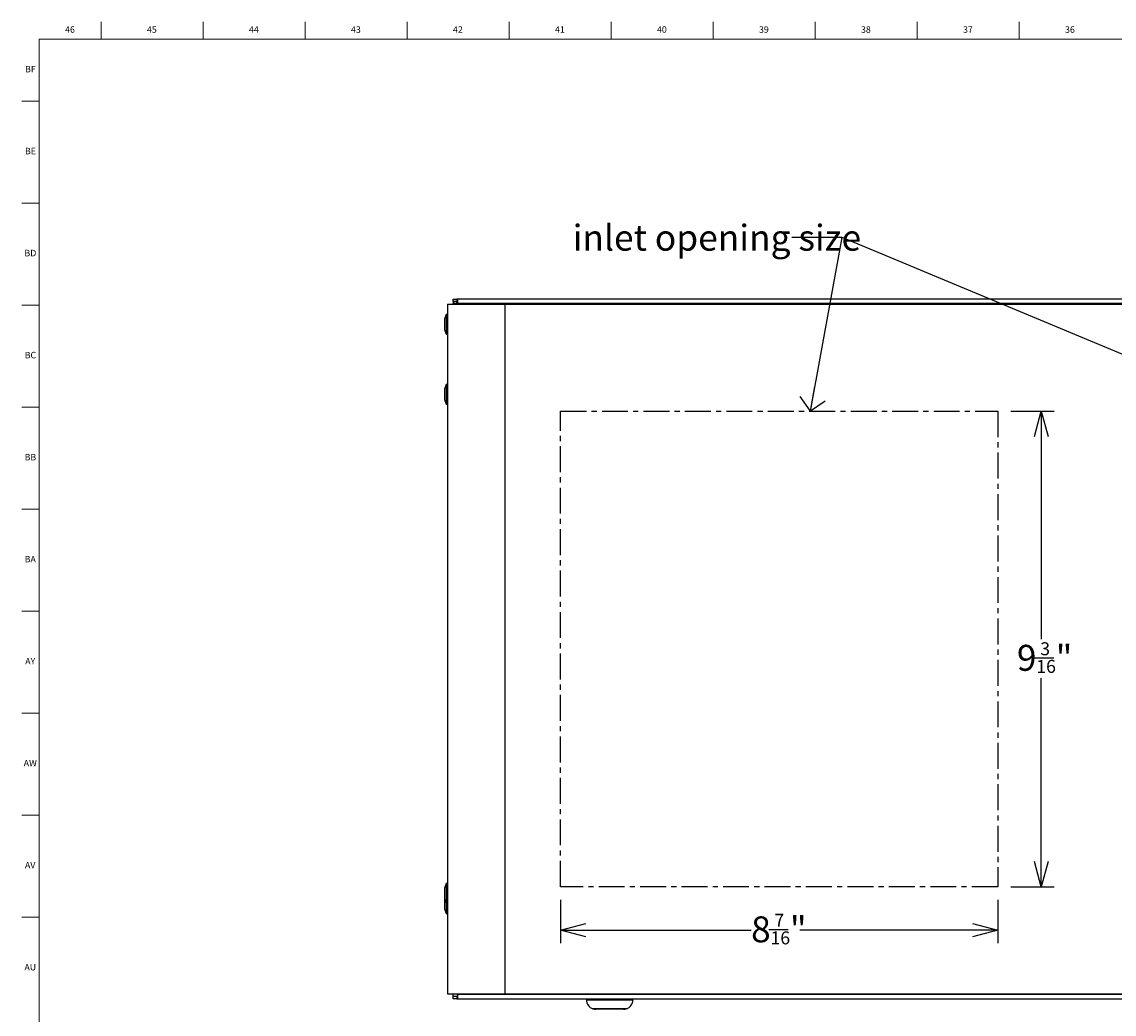
# Model space of a CAD drawing. Units: inches. Extents: x 0.2 to 89.8, y 0.2 to 89.8.
# Drawn here: x 0.2 to 21.2, y 70.7 to 89.8 of the extents above; entities that cross this region are included whole.
import ezdxf

# ---------------------------------------------------------------- set-up
doc = ezdxf.new("R2010")
doc.units = ezdxf.units.IN
doc.header["$MEASUREMENT"] = 0
doc.linetypes.add('CENTERX2', pattern=[0.8, 0.5, -0.1, 0.1, -0.1])
for name, color, linetype in [('DIMS', 7, 'Continuous'), ('NOTES', 7, 'Continuous'), ('OBJECT', 7, 'Continuous'), ('TITLE', 7, 'Continuous')]:
    doc.layers.add(name, color=color, linetype=linetype)
doc.styles.add('SLDTEXTSTYLE0', font='TXT', dxfattribs={"width": 0.605})
doc.styles.add('SLDTEXTSTYLE1', font='TXT', dxfattribs={"width": 0.75})
doc.dimstyles.new('SLDDIMSTYLE0', dxfattribs={"dimtxt": 0.485352, "dimasz": 0.485352, "dimexe": 0, "dimexo": 0.0625, "dimgap": 0.121338, "dimtad": 0, "dimtih": 1, "dimtoh": 1, "dimdec": 6, "dimrnd": 1e-09, "dimzin": 12, "dimdsep": 46, "dimlunit": 5, "dimtxsty": 'SLDTEXTSTYLE0', "dimblk1": 'OPEN30', "dimblk2": 'OPEN30', "dimsah": 1, "dimcen": 0.09, "dimadec": 0, "dimazin": 3, "dimtfac": 1, "dimtdec": 3, "dimtofl": 0, "dimtmove": 0, "dimatfit": 3, "dimldrblk": 'OPEN30', "dimfxl": 0, "dimfrac": 2, "dimtolj": 1, "dimtzin": 12, "dimarcsym": 0})
doc.dimstyles.new('SLDDIMSTYLE2', dxfattribs={"dimtxt": 0.18, "dimasz": 0.485352, "dimexe": 0, "dimexo": 0.0625, "dimgap": 0, "dimtad": 0, "dimtih": 1, "dimtoh": 1, "dimdec": 0, "dimrnd": 1e-09, "dimzin": 0, "dimdsep": 46, "dimlunit": 5, "dimtxsty": 'Standard', "dimblk1": 'OPEN90', "dimblk2": 'OPEN90', "dimsah": 1, "dimcen": 0.09, "dimadec": 0, "dimazin": 0, "dimtfac": 0.485352, "dimtdec": 0, "dimtofl": 0, "dimtmove": 0, "dimatfit": 3, "dimldrblk": 'OPEN90', "dimfxl": 0, "dimfrac": 2, "dimtolj": 1, "dimtzin": 0, "dimarcsym": 0})

# ---------------------------------------------------------------- blocks, each defined once
blk = doc.blocks.new('_Open30')
at = {"color": 0, "linetype": 'ByBlock', "lineweight": -2}
for p, q in [((-1, 0.267949), (0, 0)), ((0, 0), (-1, -0.267949)), ((0, 0), (-1, 0))]:
    blk.add_line(p, q, dxfattribs=at)
blk = doc.blocks.new('_D_9')
at = {"layer": 'DIMS'}
for p, q in [((10.562, 72.896), (10.562, 72.058)), ((18.998, 72.896), (18.998, 72.058)), ((10.562, 72.308), (14.239, 72.308)), ((14.578, 72.323), (14.952, 72.323)), ((18.998, 72.308), (15.182, 72.308))]:
    blk.add_line(p, q, dxfattribs=at)
at = {"layer": 'DIMS', "xscale": 0.4853515625, "yscale": 0.4853515625, "rotation": 180.0000000000004}
blk.add_blockref('_Open30', (10.562, 72.308), dxfattribs=at)
at = {"layer": 'DIMS', "xscale": 0.4853515625, "yscale": 0.4853515625}
blk.add_blockref('_Open30', (18.998, 72.308), dxfattribs=at)
at = {"layer": 'DIMS', "attachment_point": 1, "style": 'SLDTEXTSTYLE0'}
for s, insert, char_height in [('8', (14.239, 72.574), 0.5), ('7', (14.689, 72.624), 0.25), ('"', (14.987, 72.574), 0.5), ('16', (14.613, 72.284), 0.25)]:
    blk.add_mtext(s, dxfattribs=dict(at, insert=insert, char_height=char_height))
blk = doc.blocks.new('_D_10')
at = {"layer": 'DIMS'}
for p, q in [((19.248, 82.322), (20.089, 82.322)), ((19.839, 82.322), (19.839, 77.924)), ((19.707, 77.562), (20.081, 77.562)), ((19.839, 73.146), (19.839, 77.169)), ((19.248, 73.146), (20.089, 73.146))]:
    blk.add_line(p, q, dxfattribs=at)
at = {"layer": 'DIMS', "xscale": 0.4853515625, "yscale": 0.4853515625}
for p, rotation in [((19.839, 82.322), 90.0000000000004), ((19.839, 73.146), 270.0000000000004)]:
    blk.add_blockref('_Open30', p, dxfattribs=dict(at, rotation=rotation))
at = {"layer": 'DIMS', "attachment_point": 1, "style": 'SLDTEXTSTYLE0'}
for s, insert, char_height in [('9', (19.368, 77.813), 0.5), ('3', (19.818, 77.863), 0.25), ('"', (20.116, 77.813), 0.5), ('16', (19.742, 77.523), 0.25)]:
    blk.add_mtext(s, dxfattribs=dict(at, insert=insert, char_height=char_height))
blk = doc.blocks.new('_Open90')
at = {"color": 0, "linetype": 'ByBlock', "lineweight": -2}
for p, q in [((-0.5, 0.5), (0, 0)), ((0, 0), (-1, 0)), ((0, 0), (-0.5, -0.5))]:
    blk.add_line(p, q, dxfattribs=at)

msp = doc.modelspace()

# ---------------------------------------------------------------- linework, layer by layer
at = {"color": 7, "linetype": 'Continuous', "lineweight": 25}
for p, q in [((8.3816901, 84.3901811), (8.3816901, 71.0776811)), ((8.3816901, 84.3901811), (9.4866901, 84.3901811)), ((8.4866901, 84.4361311), (8.4866901, 84.4839311)), ((8.4866901, 84.4839311), (8.5566901, 84.4839311)), ((8.5566901, 84.4361311), (8.4866901, 84.4361311)), ((8.4866901, 84.4361311), (8.4866901, 84.3971311)), ((8.4866901, 84.3901811), (8.4866901, 84.3971311)), ((8.4866901, 84.3971311), (8.5734901, 84.3971311)), ((8.5566901, 84.4839311), (8.5566901, 84.4361311)), ((8.5734901, 84.4839311), (8.5566901, 84.4839311)), ((8.5566901, 84.4361311), (8.5734901, 84.4361311)), ((32.1998901, 84.4839311), (8.5734901, 84.4839311)), ((8.5734901, 84.4839311), (8.5734901, 84.3971311)), ((32.1998901, 84.3971311), (8.5734901, 84.3971311)), ((9.4866901, 84.3901811), (9.4866901, 71.0776811)), ((9.4866901, 84.3901811), (31.2866901, 84.3901811)), ((8.3516901, 84.1891311), (8.3216901, 84.0968006)), ((8.3816901, 84.1891311), (8.3516901, 84.1891311)), ((8.3516901, 84.1891311), (8.3516901, 83.8698649)), ((8.3216901, 84.0968006), (8.3216901, 83.9326818)), ((8.3216901, 83.9326818), (8.3216901, 83.9014616)), ((8.3216901, 83.9014616), (8.3516901, 83.8091311)), ((8.3516901, 83.8698649), (8.3516901, 83.8091311)), ((8.3516901, 83.8091311), (8.3816901, 83.8091311)), ((8.3516901, 82.8379311), (8.3216901, 82.7456006)), ((8.3216901, 82.7456006), (8.3216901, 82.5936717)), ((8.3816901, 82.8379311), (8.3516901, 82.8379311)), ((8.3516901, 82.8379311), (8.3516901, 82.5423783)), ((8.3216901, 82.5936717), (8.3216901, 82.5502616)), ((8.3216901, 82.5502616), (8.3516901, 82.4579311)), ((8.3516901, 82.5423783), (8.3516901, 82.4579311)), ((8.3516901, 82.4579311), (8.3816901, 82.4579311)), ((8.3516901, 73.2094311), (8.3216901, 73.1171006)), ((8.3816901, 73.2094311), (8.3516901, 73.2094311)), ((8.3516901, 73.2094311), (8.3516901, 72.8294311)), ((8.3216901, 73.1171006), (8.3216901, 72.9217616)), ((8.3216901, 72.9217616), (8.3516901, 72.8294311)), ((8.3223661, 72.9196811), (8.3216901, 72.9176006)), ((8.3216901, 72.9176006), (8.3216901, 72.7764542)), ((8.3216901, 72.7764542), (8.3216901, 72.7222616)), ((8.3516901, 72.8294311), (8.3816901, 72.8294311)), ((8.3516901, 72.8294311), (8.3516901, 72.7353538)), ((8.3516901, 72.7353538), (8.3516901, 72.6299311)), ((8.3216901, 72.7222616), (8.3516901, 72.6299311)), ((8.3516901, 72.6299311), (8.3816901, 72.6299311)), ((8.3816901, 71.0776811), (9.4866901, 71.0776811)), ((8.4866901, 71.0707311), (8.4866901, 71.0776811)), ((8.5734901, 71.0707311), (8.4866901, 71.0707311)), ((8.4866901, 71.0317311), (8.4866901, 71.0707311)), ((8.5734901, 71.0707311), (32.1998901, 71.0707311)), ((8.5734901, 71.0707311), (8.5734901, 70.9839311)), ((9.4866901, 71.0776811), (31.2866901, 71.0776811)), ((8.4866901, 70.9839311), (8.4866901, 71.0317311)), ((8.4866901, 71.0317311), (8.5566901, 71.0317311)), ((8.5566901, 70.9839311), (8.4866901, 70.9839311)), ((8.5566901, 71.0317311), (8.5566901, 70.9839311)), ((8.5734901, 71.0317311), (8.5566901, 71.0317311)), ((8.5566901, 70.9839311), (8.5734901, 70.9839311)), ((8.5734901, 70.9839311), (32.1998901, 70.9839311)), ((11.0590088, 70.9839311), (11.0590088, 70.9644311)), ((11.9590088, 70.9644311), (11.9590088, 70.9839311)), ((11.8340088, 70.7930397), (11.1840088, 70.7930397)), ((11.1940088, 70.7930397), (11.1940088, 70.7901469)), ((11.8240088, 70.7901469), (11.1940088, 70.7901469)), ((11.2427852, 70.7844311), (11.215558, 70.7864496)), ((11.215558, 70.7864496), (11.2155884, 70.7859613)), ((11.2427852, 70.7844311), (11.2390088, 70.7844311)), ((11.7790088, 70.7844311), (11.2427852, 70.7844311)), ((11.8240088, 70.7901469), (11.8240088, 70.7930397))]:
    msp.add_line(p, q, dxfattribs=at)
at = {"color": 8, "linetype": 'Continuous', "lineweight": 25}
for p, q in [((8.5734901, 84.3971311), (8.5734901, 84.3901811)), ((8.5734901, 71.0776811), (8.5734901, 71.0707311)), ((11.0590088, 70.9644311), (11.9590088, 70.9644311))]:
    msp.add_line(p, q, dxfattribs=at)
at = {"color": 7, "linetype": 'Continuous', "lineweight": 25}
for centre, radius, start, end in [((8.5964901, 84.3741311), 0.1098, 145.62110565, 167.90860176), ((8.5964901, 84.3741311), 0.062, 111.77531282, 158.22468718), ((11.2390088, 70.9644311), 0.18, 180, 252.20840943), ((11.7790088, 70.9644311), 0.18, 287.79159057, 360), ((11.2390088, 70.9644311), 0.18, 255.52248781, 262.52385123), ((11.2390088, 70.9644311), 0.18, 262.7399386, 270), ((11.7790088, 70.9644311), 0.18, 270, 284.47751219)]:
    msp.add_arc(centre, radius, start, end, dxfattribs=at)
at = {"layer": 'OBJECT', "linetype": 'CENTERX2'}
for p, q in [((10.5617986, 73.1458396), (10.5617986, 82.3220226)), ((10.5617986, 82.3220226), (18.9976161, 82.3220226)), ((18.9976161, 82.3220226), (18.9976161, 73.1458396)), ((18.9976161, 73.1458396), (10.5617986, 73.1458396))]:
    msp.add_line(p, q, dxfattribs=at)
at = {"layer": 'TITLE', "linetype": 'Continuous', "lineweight": 18}
for p, q in [((1.6929134, 89.5), (1.6929134, 89.8346457)), ((3.6614173, 89.5), (3.6614173, 89.8346457)), ((5.6299213, 89.5), (5.6299213, 89.8346457)), ((7.5984252, 89.5), (7.5984252, 89.8346457)), ((9.5669291, 89.5), (9.5669291, 89.8346457)), ((11.5354331, 89.5), (11.5354331, 89.8346457)), ((13.503937, 89.5), (13.503937, 89.8346457)), ((15.4724409, 89.5), (15.4724409, 89.8346457)), ((17.4409449, 89.5), (17.4409449, 89.8346457)), ((19.4094488, 89.5), (19.4094488, 89.8346457)), ((0.5, 0.5), (0.5, 89.5)), ((0.5, 89.5), (89.5, 89.5)), ((0.5, 88.3070866), (0.1653543, 88.3070866)), ((0.5, 86.3385827), (0.1653543, 86.3385827)), ((0.5, 84.3700787), (0.1653543, 84.3700787)), ((0.5, 82.4015748), (0.1653543, 82.4015748)), ((0.5, 80.4330709), (0.1653543, 80.4330709)), ((0.5, 78.4645669), (0.1653543, 78.4645669)), ((0.5, 76.496063), (0.1653543, 76.496063)), ((0.5, 74.5275591), (0.1653543, 74.5275591)), ((0.5, 72.5590551), (0.1653543, 72.5590551))]:
    msp.add_line(p, q, dxfattribs=at)

# ---------------------------------------------------------------- texts
at = {"layer": 'NOTES', "insert": (10.79558, 85.9198191), "char_height": 0.5, "attachment_point": 1, "style": 'SLDTEXTSTYLE0'}
msp.add_mtext('inlet opening size', dxfattribs=at)
at = {"layer": 'TITLE', "char_height": 0.125, "attachment_point": 2, "style": 'SLDTEXTSTYLE1'}
for s, insert in [('46', (1.0939393, 89.7486663)), ('45', (2.674648, 89.7486663)), ('44', (4.6431519, 89.7486663)), ('43', (6.6116559, 89.7486663)), ('42', (8.5801598, 89.7486663)), ('41', (10.5486637, 89.7486663)), ('40', (12.5171677, 89.7486663)), ('39', (14.4856716, 89.7486663)), ('38', (16.4541756, 89.7486663)), ('37', (18.4226795, 89.7486663)), ('36', (20.3911834, 89.7486663)), ('BF', (0.3304202, 88.9848868)), ('BE', (0.3319972, 87.4041781)), ('BD', (0.3302611, 85.4356742)), ('BC', (0.3304492, 83.4671702)), ('BB', (0.3308253, 81.4986663)), ('BA', (0.3267021, 79.5301623)), ('AY', (0.3271505, 77.5616584)), ('AW', (0.3277292, 75.5931545)), ('AV', (0.3257038, 73.6246505)), ('AU', (0.3278016, 71.6561466))]:
    msp.add_mtext(s, dxfattribs=dict(at, insert=insert))

# ---------------------------------------------------------------- dimensions: what is measured, and where the dimension line sits
at = {"layer": 'DIMS'}
dim = msp.add_linear_dim(base=(19.8391011, 73.1458396), p1=(18.9976161, 82.3220226), p2=(18.9976161, 73.1458396), angle=90, dimstyle='SLDDIMSTYLE0', dxfattribs=at)
dim.commit()
dim.dimension.update_dxf_attribs({"geometry": '_D_10', "text_midpoint": (19.8391011, 77.5467116), "dimtype": 160})
dim = msp.add_linear_dim(base=(18.99761613, 72.30755719), p1=(10.56179862, 73.14583959), p2=(18.99761613, 73.14583959), dimstyle='SLDDIMSTYLE0', dxfattribs=at)
dim.commit()
dim.dimension.update_dxf_attribs({"geometry": '_D_9', "text_midpoint": (14.71050285, 72.30755719), "dimtype": 160})

# ---------------------------------------------------------------- leaders
at = {"layer": 'NOTES'}
for points in [[(15.3824184, 82.3220226), (15.997117, 85.6757432), (15.0238607, 85.6757432)], [(24.0345523, 82.3220226), (15.997117, 85.6757432), (15.0238607, 85.6757432)]]:
    msp.add_leader(points, dimstyle='SLDDIMSTYLE2', dxfattribs=at)

doc.saveas('drawing.dxf')
